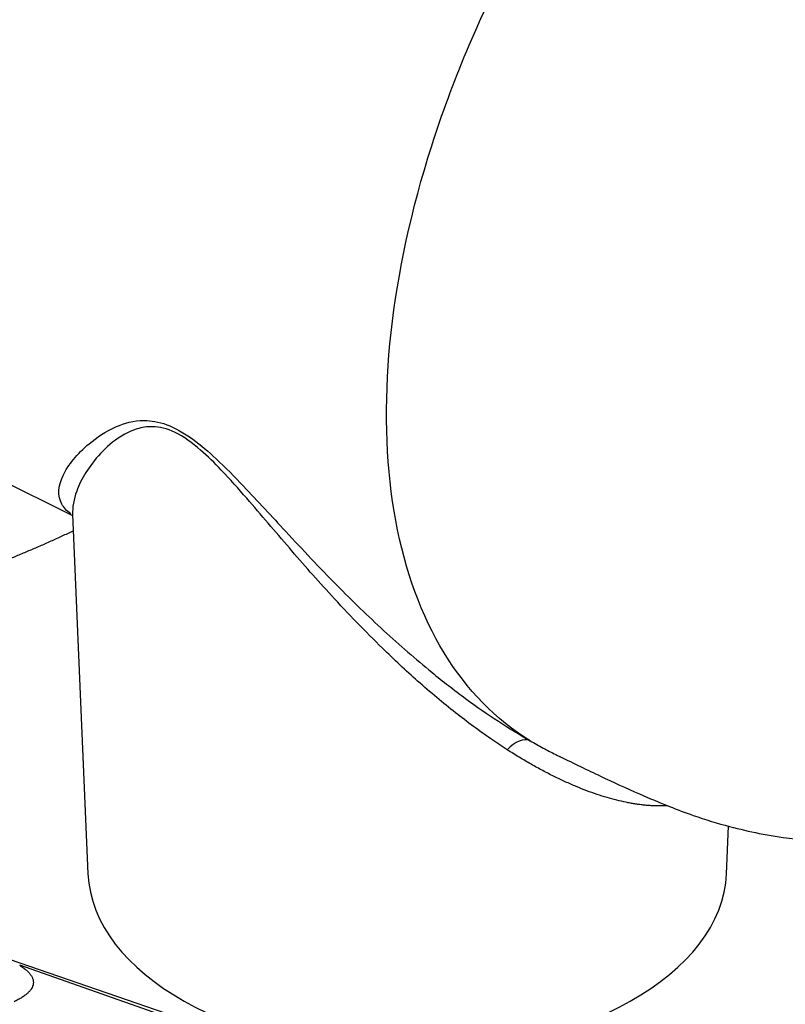
# Paper-space layout 'Sheet1' of a CAD drawing. Units: millimetres. Extents: x 0 to 210, y -3 to 297.
# Drawn here: x 52 to 56, y 267 to 272 of the extents above; entities that cross this region are included whole.
import ezdxf

# ---------------------------------------------------------------- set-up
doc = ezdxf.new("R2010")
doc.units = ezdxf.units.MM
doc.layers.add('A4AFN0BS00', color=7, linetype='Continuous')
doc.layers.add('Default', color=7, linetype='Continuous')

# ---------------------------------------------------------------- blocks, each defined once
blk = doc.blocks.new('SE6')
at = {"layer": 'A4AFN0BS00', "color": 7, "linetype": 'Continuous'}
for p, q in [((51.7023, 269.874), (52.5963, 269.4317)), ((52.5961, 269.437), (52.6788, 267.5029)), ((56.1178, 267.5029), (56.1287, 267.7588)), ((53.6425, 266.5643), (52.2562, 267.0409)), ((53.5089, 266.5898), (52.3112, 267.0102))]:
    blk.add_line(p, q, dxfattribs=at)
for centre, major_axis, ratio, start_param, end_param in [((54.9848, 268.0777), (0.0796, 0.1388), 0.586407, 0.052944, 1.210647), ((54.3983, 267.5274), (-1.72, 0), 0.57735, 0.024695, 3.116897)]:
    blk.add_ellipse(centre, major_axis=major_axis, ratio=ratio, start_param=start_param, end_param=end_param, dxfattribs=at)
for points, knots in [([(52.1121, 269.6568), (52.0692, 269.6532), (51.9563, 269.6473), (51.7572, 269.6549), (51.5567, 269.6909), (51.4063, 269.7404), (51.3055, 269.782), (51.2175, 269.8274), (51.1115, 269.9002), (51.0011, 269.992), (50.8654, 270.1274), (50.696, 270.3455), (50.4225, 270.8564), (50.2835, 271.5925), (50.3384, 272.4751), (50.4682, 273.1208), (50.7028, 273.8459), (50.9409, 274.3801), (51.1581, 274.7762), (51.2555, 274.9465), (51.3557, 275.1157), (51.4954, 275.3383), (51.6805, 275.6078), (52.0012, 276.029), (52.4237, 276.4918), (53.1408, 277.1029), (53.883, 277.4995), (54.5033, 277.6328), (54.8541, 277.6514), (55.1062, 277.6314), (55.341, 277.5786), (55.5131, 277.5146), (55.6503, 277.4463), (55.7508, 277.3761), (55.8454, 277.2958), (55.9634, 277.178), (56.0964, 277.0063), (56.1851, 276.845), (56.2253, 276.7584)], [0.116646, 0.116646, 0.116646, 0.116646, 0.1247243, 0.1381074, 0.1558463, 0.166425, 0.1713975, 0.1790507, 0.1871085, 0.1972059, 0.207289, 0.2244668, 0.2495531, 0.311725, 0.341011, 0.3741196, 0.3980747, 0.4364691, 0.4442273, 0.4519918, 0.4597945, 0.4676436, 0.4833936, 0.4990784, 0.5321378, 0.5616831, 0.6240373, 0.6539069, 0.6683115, 0.6870361, 0.7011147, 0.7148752, 0.7230387, 0.7320052, 0.7406909, 0.7492865, 0.7668008, 0.7846667, 0.7846667, 0.7846667, 0.7846667]), ([(55.8259, 277.0174), (55.8147, 277.0248), (55.778, 277.0485), (55.7252, 277.0788), (55.6345, 277.1257), (55.4957, 277.1855), (55.1883, 277.2737), (54.7709, 277.2899), (54.2467, 277.1827), (53.7468, 276.975), (53.2353, 276.6455), (52.7293, 276.2037), (52.2556, 275.6666), (51.8883, 275.1356), (51.6398, 274.7015), (51.3547, 274.2163), (51.0929, 273.6545), (50.8625, 272.97), (50.7347, 272.3615), (50.6991, 271.7448), (50.763, 271.174), (50.9092, 270.7295), (51.1024, 270.392), (51.3021, 270.1495), (51.4921, 269.9963), (51.6297, 269.9119), (51.6781, 269.886), (51.7025, 269.8739)], [0.2715093, 0.2715093, 0.2715093, 0.2715093, 0.2745038, 0.2812712, 0.2850624, 0.295484, 0.3125342, 0.3498732, 0.3750466, 0.4065733, 0.4375353, 0.4655822, 0.5000429, 0.5314191, 0.54707, 0.5626369, 0.6018089, 0.6250616, 0.657781, 0.6874951, 0.7167523, 0.7499471, 0.7694746, 0.7903148, 0.8124662, 0.8185872, 0.8246959, 0.8246959, 0.8246959, 0.8246959]), ([(55.06, 268.2187), (54.8757, 268.3318), (54.7192, 268.4919), (54.4745, 268.8928), (54.3864, 269.1336), (54.286, 269.6759), (54.2737, 269.9773), (54.3259, 270.6158), (54.3903, 270.9527), (54.5907, 271.6343), (54.7266, 271.9788), (55.0586, 272.6467), (55.2546, 272.97), (55.6905, 273.5687), (55.9303, 273.8439), (56.4339, 274.3235), (56.6976, 274.5278), (57.2268, 274.8483), (57.4924, 274.9646), (58.0033, 275.0995), (58.2487, 275.1181), (58.6822, 275.0583), (58.8732, 274.9871), (59.04, 274.8759)], [0, 0, 0, 0, 0.0625, 0.0625, 0.125, 0.125, 0.1875, 0.1875, 0.25, 0.25, 0.3125, 0.3125, 0.375, 0.375, 0.4375, 0.4375, 0.5, 0.5, 0.5625, 0.5625, 0.625, 0.625, 0.6828898, 0.6828898, 0.6828898, 0.6828898]), ([(55.2188, 268.1348), (55.2986, 268.0956), (55.428, 268.0325), (55.6297, 267.94), (55.7968, 267.8694), (55.9606, 267.8074), (56.124, 267.7576), (56.3296, 267.7103), (56.5511, 267.679), (56.8346, 267.6726), (57.1702, 267.7134), (57.5448, 267.8241), (57.953, 268.0107), (58.3933, 268.2898), (58.8019, 268.6377), (59.1343, 268.9878), (59.4483, 269.3687), (59.7768, 269.8526), (60.0964, 270.461), (60.3039, 270.9924), (60.4346, 271.4555), (60.5088, 271.8238), (60.5502, 272.1791), (60.5625, 272.5908), (60.5208, 273.0208), (60.4188, 273.3893), (60.3006, 273.665), (60.1807, 273.872), (60.0283, 274.0723), (59.8927, 274.2223), (59.7427, 274.3631), (59.5749, 274.5006), (59.33, 274.6803), (59.1597, 274.7957), (59.0398, 274.876)], [0, 0, 0, 0, 0.02104, 0.040268, 0.054547, 0.06559, 0.082555, 0.096646, 0.120268, 0.143977, 0.182288, 0.224676, 0.262169, 0.312529, 0.370344, 0.402623, 0.434454, 0.49248, 0.544202, 0.600895, 0.632446, 0.666106, 0.698854, 0.729017, 0.781514, 0.825717, 0.846358, 0.874405, 0.892476, 0.914026, 0.927068, 0.943612, 0.966555, 1, 1, 1, 1]), ([(52.586, 269.4411), (52.5644, 269.457), (52.5117, 269.5151), (52.5201, 269.6147), (52.5944, 269.7321), (52.6859, 269.8248), (52.8071, 269.908), (52.9513, 269.9524), (53.0987, 269.9317), (53.2397, 269.8521), (53.3807, 269.7299), (53.5474, 269.5595), (53.7613, 269.3257), (54.0094, 269.0621), (54.2713, 268.8081), (54.5031, 268.6062), (54.7097, 268.4463), (54.8869, 268.3221), (55.003, 268.2528), (55.06, 268.2187)], [0.5312842, 0.5312842, 0.5312842, 0.5312842, 0.5596019, 0.6255678, 0.6578612, 0.6882586, 0.7247195, 0.7509321, 0.7665955, 0.7821846, 0.7960214, 0.8134486, 0.8413821, 0.8756494, 0.9066787, 0.9376978, 0.9592374, 0.9799855, 1, 1, 1, 1]), ([(54.9367, 268.1703), (54.907, 268.1898), (54.8462, 268.2297), (54.7532, 268.2965), (54.6565, 268.3702), (54.5563, 268.4516), (54.4244, 268.565), (54.2344, 268.7436), (54.0034, 268.9823), (53.7631, 269.2554), (53.5691, 269.4859), (53.4096, 269.6656), (53.2816, 269.7934), (53.1454, 269.8912), (53.0267, 269.9166), (52.9336, 269.8993), (52.8346, 269.8505), (52.741, 269.7661), (52.6631, 269.6628), (52.6077, 269.5497), (52.5944, 269.476), (52.5961, 269.4363)], [0, 0, 0, 0, 0.0114431, 0.0233959, 0.0358627, 0.0488474, 0.0623535, 0.0874592, 0.1244934, 0.1555613, 0.1867414, 0.2045056, 0.217983, 0.2335752, 0.2492252, 0.2629158, 0.2806914, 0.3120508, 0.3434609, 0.3748671, 0.4172277, 0.4172277, 0.4172277, 0.4172277]), ([(50.9371, 268.8481), (50.9558, 268.8504), (50.9932, 268.855), (51.0495, 268.863), (51.1061, 268.8716), (51.1629, 268.881), (51.2198, 268.8912), (51.277, 268.9022), (51.3343, 268.9139), (51.3918, 268.9264), (51.4494, 268.9397), (51.5073, 268.9537), (51.5653, 268.9685), (51.6234, 268.9841), (51.6817, 269.0004), (51.7401, 269.0175), (51.7987, 269.0353), (51.8574, 269.0539), (51.9163, 269.0733), (51.9752, 269.0934), (52.0343, 269.1142), (52.0935, 269.1359), (52.1527, 269.1582), (52.2121, 269.1813), (52.2716, 269.2052), (52.3311, 269.2298), (52.3908, 269.2551), (52.4505, 269.2812), (52.5102, 269.308), (52.56, 269.3308), (52.5898, 269.3448), (52.5996, 269.3495)], [0, 0, 0, 0, 0.0133394, 0.0266781, 0.040016, 0.0533531, 0.0666895, 0.0800251, 0.0933602, 0.1066945, 0.1200283, 0.1333614, 0.146694, 0.160026, 0.1733576, 0.1866886, 0.2000192, 0.2133493, 0.226679, 0.2400084, 0.2533374, 0.2666661, 0.2799945, 0.2933225, 0.3066504, 0.319978, 0.3333054, 0.3466327, 0.3599597, 0.3732867, 0.3798642, 0.3798642, 0.3798642, 0.3798642]), ([(55.06, 268.2187), (55.0719, 268.212), (55.0954, 268.1987), (55.1302, 268.1797), (55.1643, 268.1617), (55.1952, 268.146), (55.2147, 268.1363), (55.2231, 268.1322)], [0, 0, 0, 0, 0.0251039, 0.0497016, 0.0738015, 0.0974116, 0.1152925, 0.1152925, 0.1152925, 0.1152925]), ([(55.7963, 267.8687), (55.7958, 267.8687), (55.7887, 267.8683), (55.7748, 267.8678), (55.7543, 267.8676), (55.7334, 267.868), (55.7121, 267.869), (55.6903, 267.8706), (55.6682, 267.8727), (55.6457, 267.8755), (55.6229, 267.8788), (55.5997, 267.8828), (55.5675, 267.889), (55.5258, 267.8986), (55.4737, 267.9128), (55.4199, 267.9298), (55.3645, 267.9496), (55.3075, 267.9723), (55.249, 267.9978), (55.189, 268.0263), (55.1277, 268.0577), (55.0651, 268.0922), (55.0013, 268.1295), (54.9583, 268.1566), (54.9367, 268.1703)], [0.302698, 0.302698, 0.302698, 0.302698, 0.3041458, 0.3234941, 0.3428956, 0.3623525, 0.3818669, 0.4014407, 0.4210762, 0.4407754, 0.4605403, 0.4803729, 0.5002751, 0.5421341, 0.5846608, 0.6278721, 0.6717841, 0.7164124, 0.7617717, 0.8078758, 0.8547383, 0.9023718, 0.9507885, 1, 1, 1, 1]), ([(52.3112, 267.0102), (52.3147, 267.0079), (52.3216, 267.0033), (52.3311, 266.9964), (52.3399, 266.9896), (52.3479, 266.9828), (52.3551, 266.976), (52.3616, 266.9693), (52.3672, 266.9626), (52.3721, 266.9559), (52.3762, 266.9492), (52.3795, 266.9426), (52.3821, 266.9359), (52.3838, 266.9292), (52.3847, 266.9226), (52.3849, 266.9159), (52.3841, 266.9073), (52.3813, 266.8969), (52.3753, 266.8847), (52.3664, 266.8726), (52.3549, 266.8606), (52.3405, 266.8486), (52.3234, 266.8367), (52.3037, 266.8248), (52.2883, 266.8169), (52.2806, 266.8129)], [0, 0, 0, 0, 0.033109, 0.066212, 0.09932, 0.132446, 0.165602, 0.1988, 0.232053, 0.265373, 0.298772, 0.332261, 0.365853, 0.399561, 0.433394, 0.467366, 0.501488, 0.564361, 0.626923, 0.68925, 0.751417, 0.813501, 0.875576, 0.937717, 1, 1, 1, 1])]:
    blk.add_open_spline(points, degree=3, knots=knots, dxfattribs=at)

psp = doc.layouts.new('Sheet1')

# ---------------------------------------------------------------- block references
at = {"layer": 'Default'}
psp.add_blockref('SE6', (0, 0), dxfattribs=at)

doc.saveas('drawing.dxf')
